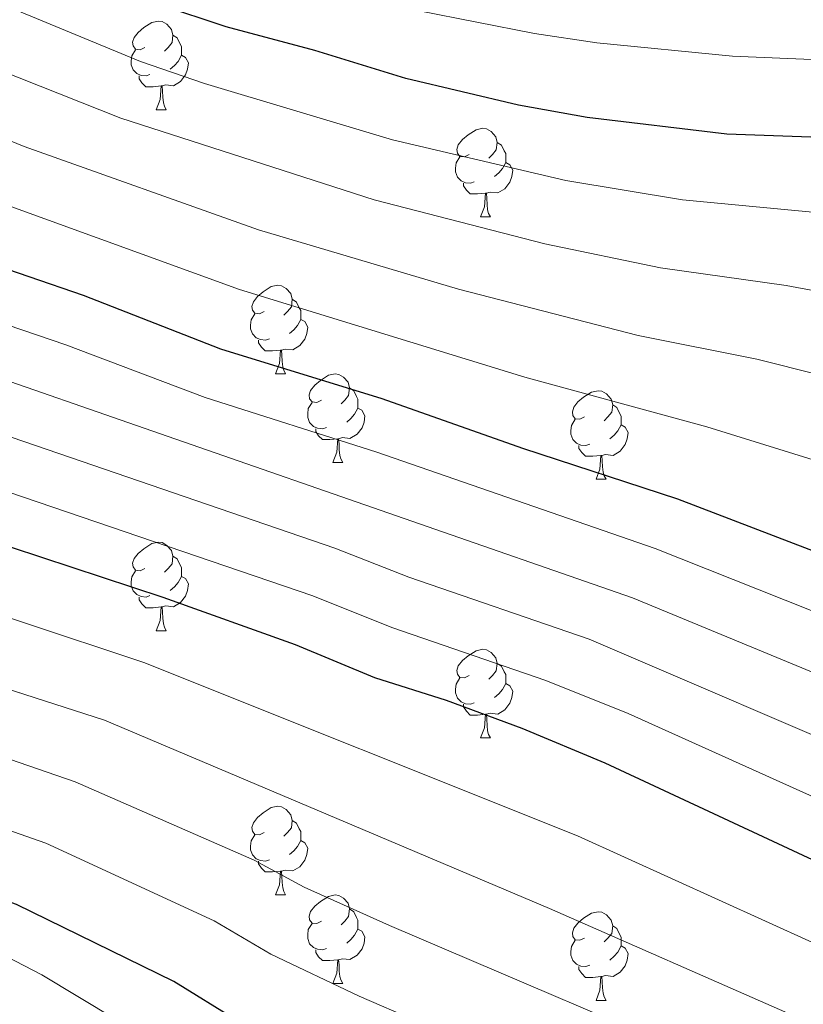
# Model space of a CAD drawing. Units: metres. Extents: x 640676 to 645192, y 4729470 to 4732532.
# Drawn here: x 643544 to 643632, y 4731950 to 4732061 of the extents above; entities that cross this region are included whole.
import ezdxf

# ---------------------------------------------------------------- set-up
doc = ezdxf.new("R2010")
doc.units = ezdxf.units.M
doc.header["$MEASUREMENT"] = 0
for name, color, linetype, lineweight in [('Level 36', 92, 'Continuous', 0), ('Level 4', 36, 'Continuous', 30), ('Level 5', 36, 'Continuous', 0)]:
    doc.layers.add(name, color=color, linetype=linetype, lineweight=lineweight)

msp = doc.modelspace()

# ---------------------------------------------------------------- linework, layer by layer
at = {"layer": 'Level 36', "color": 92, "linetype": 'Continuous', "lineweight": 0}
for p, q in [((643559.24, 4732051, 0.01), (643560.36, 4732051, 0.01)), ((643595.93, 4732038.86, 0.01), (643597.06, 4732038.86, 0.01)), ((643572.74, 4732021.1, 0.01), (643573.87, 4732021.1, 0.01)), ((643579.22, 4732011.06, 0.01), (643580.34, 4732011.06, 0.01)), ((643608.99, 4732009.16, 0.01), (643610.12, 4732009.16, 0.01)), ((643559.24, 4731992.01, 0.01), (643560.36, 4731992.01, 0.01)), ((643595.93, 4731979.87, 0.01), (643597.06, 4731979.87, 0.01)), ((643572.74, 4731962.1, 0.01), (643573.87, 4731962.1, 0.01)), ((643579.22, 4731952.07, 0.01), (643580.34, 4731952.07, 0.01)), ((643608.99, 4731950.16, 0.01), (643610.12, 4731950.16, 0.01))]:
    msp.add_line(p, q, dxfattribs=at)
for points in [[(643557.94, 4732058.06, 0.01), (643557.41, 4732057.8, 0.01), (643556.88, 4732057.86, 0.01), (643556.62, 4732058.22, 0.01), (643556.56, 4732058.65, 0.01), (643556.72, 4732059.17, 0.01), (643557.2, 4732059.76, 0.01), (643557.84, 4732060.3, 0.01), (643558.74, 4732060.88, 0.01), (643559.48, 4732061.04, 0.01), (643559.9, 4732060.98, 0.01), (643560.44, 4732060.67, 0.01), (643560.96, 4732060.08, 0.01), (643561.12, 4732059.44, 0.01), (643561.02, 4732058.6, 0.01), (643560.59, 4732058.06, 0.01), (643560.17, 4732057.64, 0.01)], [(643561.12, 4732059.44, 0.01), (643561.6, 4732059.13, 0.01), (643561.92, 4732058.49, 0.01), (643562.08, 4732058.17, 0.01), (643562.08, 4732057.59, 0.01), (643562.08, 4732057.16, 0.01), (643561.7, 4732056.48, 0.01), (643561.28, 4732056, 0.01), (643560.8, 4732055.58, 0.01)], [(643558.52, 4732054.98, 0.01), (643558.1, 4732054.82, 0.01), (643557.52, 4732054.88, 0.01), (643557.04, 4732055.1, 0.01), (643556.62, 4732055.52, 0.01), (643556.4, 4732056.1, 0.01), (643556.4, 4732056.52, 0.01), (643556.46, 4732057.11, 0.01), (643556.88, 4732057.8, 0.01)], [(643562.08, 4732057.16, 0.01), (643562.53, 4732056.92, 0.01), (643562.88, 4732056.3, 0.01), (643562.76, 4732055.58, 0.01), (643562.56, 4732054.94, 0.01), (643561.97, 4732054.2, 0.01), (643561.18, 4732053.72, 0.01), (643560.32, 4732053.82, 0.01), (643559.9, 4732053.69, 0.01)], [(643559.78, 4732053.69, 0.01), (643558.9, 4732053.6, 0.01), (643558.05, 4732053.6, 0.01), (643557.62, 4732054.04, 0.01), (643557.3, 4732054.51, 0.01), (643557.3, 4732054.82, 0.01)], [(643559.24, 4732051, 0.01), (643559.68, 4732052.16, 0.01), (643559.78, 4732053.69, 0.01), (643559.9, 4732053.69, 0.01), (643559.93, 4732053.1, 0.01), (643559.96, 4732052.42, 0.01), (643560.04, 4732051.8, 0.01), (643560.15, 4732051.4, 0.01), (643560.36, 4732051, 0.01)], [(643594.63, 4732045.92, 0.01), (643594.1, 4732045.66, 0.01), (643593.57, 4732045.72, 0.01), (643593.31, 4732046.08, 0.01), (643593.25, 4732046.51, 0.01), (643593.41, 4732047.03, 0.01), (643593.89, 4732047.62, 0.01), (643594.53, 4732048.16, 0.01), (643595.43, 4732048.74, 0.01), (643596.17, 4732048.9, 0.01), (643596.6, 4732048.84, 0.01), (643597.13, 4732048.53, 0.01), (643597.66, 4732047.94, 0.01), (643597.82, 4732047.3, 0.01), (643597.71, 4732046.46, 0.01), (643597.28, 4732045.92, 0.01), (643596.86, 4732045.5, 0.01)], [(643597.82, 4732047.3, 0.01), (643598.29, 4732046.99, 0.01), (643598.61, 4732046.35, 0.01), (643598.77, 4732046.03, 0.01), (643598.77, 4732045.45, 0.01), (643598.77, 4732045.02, 0.01), (643598.4, 4732044.34, 0.01), (643597.98, 4732043.86, 0.01), (643597.5, 4732043.44, 0.01)], [(643595.22, 4732042.84, 0.01), (643594.79, 4732042.68, 0.01), (643594.21, 4732042.74, 0.01), (643593.73, 4732042.96, 0.01), (643593.31, 4732043.38, 0.01), (643593.09, 4732043.96, 0.01), (643593.09, 4732044.38, 0.01), (643593.15, 4732044.97, 0.01), (643593.57, 4732045.66, 0.01)], [(643598.77, 4732045.02, 0.01), (643599.22, 4732044.78, 0.01), (643599.57, 4732044.16, 0.01), (643599.46, 4732043.44, 0.01), (643599.25, 4732042.8, 0.01), (643598.66, 4732042.06, 0.01), (643597.87, 4732041.58, 0.01), (643597.02, 4732041.68, 0.01), (643596.59, 4732041.55, 0.01)], [(643596.48, 4732041.55, 0.01), (643595.59, 4732041.46, 0.01), (643594.74, 4732041.46, 0.01), (643594.32, 4732041.9, 0.01), (643594, 4732042.37, 0.01), (643594, 4732042.68, 0.01)], [(643595.93, 4732038.86, 0.01), (643596.37, 4732040.02, 0.01), (643596.48, 4732041.55, 0.01), (643596.59, 4732041.55, 0.01), (643596.62, 4732040.96, 0.01), (643596.66, 4732040.28, 0.01), (643596.73, 4732039.66, 0.01), (643596.84, 4732039.26, 0.01), (643597.06, 4732038.86, 0.01)], [(643571.44, 4732028.16, 0.01), (643570.91, 4732027.89, 0.01), (643570.38, 4732027.95, 0.01), (643570.12, 4732028.32, 0.01), (643570.06, 4732028.74, 0.01), (643570.22, 4732029.26, 0.01), (643570.7, 4732029.86, 0.01), (643571.34, 4732030.39, 0.01), (643572.24, 4732030.97, 0.01), (643572.98, 4732031.13, 0.01), (643573.41, 4732031.08, 0.01), (643573.94, 4732030.76, 0.01), (643574.47, 4732030.18, 0.01), (643574.63, 4732029.54, 0.01), (643574.52, 4732028.69, 0.01), (643574.09, 4732028.16, 0.01), (643573.67, 4732027.73, 0.01)], [(643574.63, 4732029.54, 0.01), (643575.1, 4732029.22, 0.01), (643575.42, 4732028.58, 0.01), (643575.58, 4732028.26, 0.01), (643575.58, 4732027.68, 0.01), (643575.58, 4732027.26, 0.01), (643575.21, 4732026.57, 0.01), (643574.79, 4732026.09, 0.01), (643574.31, 4732025.67, 0.01)], [(643572.03, 4732025.08, 0.01), (643571.6, 4732024.92, 0.01), (643571.02, 4732024.98, 0.01), (643570.54, 4732025.19, 0.01), (643570.12, 4732025.61, 0.01), (643569.9, 4732026.2, 0.01), (643569.9, 4732026.62, 0.01), (643569.96, 4732027.2, 0.01), (643570.38, 4732027.89, 0.01)], [(643575.58, 4732027.26, 0.01), (643576.03, 4732027.01, 0.01), (643576.38, 4732026.39, 0.01), (643576.27, 4732025.67, 0.01), (643576.06, 4732025.03, 0.01), (643575.47, 4732024.29, 0.01), (643574.68, 4732023.81, 0.01), (643573.83, 4732023.91, 0.01), (643573.4, 4732023.78, 0.01)], [(643573.29, 4732023.78, 0.01), (643572.4, 4732023.7, 0.01), (643571.55, 4732023.7, 0.01), (643571.13, 4732024.13, 0.01), (643570.81, 4732024.6, 0.01), (643570.81, 4732024.92, 0.01)], [(643572.74, 4732021.1, 0.01), (643573.18, 4732022.26, 0.01), (643573.29, 4732023.78, 0.01), (643573.4, 4732023.78, 0.01), (643573.43, 4732023.2, 0.01), (643573.47, 4732022.51, 0.01), (643573.54, 4732021.9, 0.01), (643573.65, 4732021.5, 0.01), (643573.87, 4732021.1, 0.01)], [(643577.92, 4732018.12, 0.01), (643577.39, 4732017.86, 0.01), (643576.86, 4732017.91, 0.01), (643576.59, 4732018.28, 0.01), (643576.54, 4732018.71, 0.01), (643576.7, 4732019.23, 0.01), (643577.18, 4732019.82, 0.01), (643577.81, 4732020.35, 0.01), (643578.71, 4732020.94, 0.01), (643579.46, 4732021.1, 0.01), (643579.88, 4732021.04, 0.01), (643580.41, 4732020.73, 0.01), (643580.94, 4732020.14, 0.01), (643581.1, 4732019.5, 0.01), (643580.99, 4732018.65, 0.01), (643580.57, 4732018.12, 0.01), (643580.15, 4732017.7, 0.01)], [(643581.1, 4732019.5, 0.01), (643581.58, 4732019.19, 0.01), (643581.89, 4732018.55, 0.01), (643582.05, 4732018.23, 0.01), (643582.05, 4732017.65, 0.01), (643582.05, 4732017.22, 0.01), (643581.68, 4732016.53, 0.01), (643581.26, 4732016.05, 0.01), (643580.78, 4732015.63, 0.01)], [(643607.69, 4732016.22, 0.01), (643607.16, 4732015.95, 0.01), (643606.63, 4732016.01, 0.01), (643606.36, 4732016.38, 0.01), (643606.31, 4732016.8, 0.01), (643606.47, 4732017.32, 0.01), (643606.95, 4732017.92, 0.01), (643607.58, 4732018.45, 0.01), (643608.48, 4732019.03, 0.01), (643609.23, 4732019.19, 0.01), (643609.66, 4732019.14, 0.01), (643610.18, 4732018.82, 0.01), (643610.72, 4732018.24, 0.01), (643610.88, 4732017.6, 0.01), (643610.76, 4732016.75, 0.01), (643610.34, 4732016.22, 0.01), (643609.92, 4732015.79, 0.01)], [(643578.5, 4732015.04, 0.01), (643578.08, 4732014.88, 0.01), (643577.49, 4732014.94, 0.01), (643577.02, 4732015.15, 0.01), (643576.59, 4732015.58, 0.01), (643576.38, 4732016.16, 0.01), (643576.38, 4732016.58, 0.01), (643576.43, 4732017.17, 0.01), (643576.86, 4732017.86, 0.01)], [(643582.05, 4732017.22, 0.01), (643582.51, 4732016.97, 0.01), (643582.85, 4732016.36, 0.01), (643582.74, 4732015.63, 0.01), (643582.53, 4732014.99, 0.01), (643581.95, 4732014.25, 0.01), (643581.15, 4732013.77, 0.01), (643580.3, 4732013.88, 0.01), (643579.87, 4732013.75, 0.01)], [(643610.88, 4732017.6, 0.01), (643611.35, 4732017.28, 0.01), (643611.66, 4732016.64, 0.01), (643611.82, 4732016.32, 0.01), (643611.82, 4732015.74, 0.01), (643611.82, 4732015.32, 0.01), (643611.46, 4732014.63, 0.01), (643611.04, 4732014.15, 0.01), (643610.56, 4732013.73, 0.01)], [(643608.28, 4732013.14, 0.01), (643607.85, 4732012.98, 0.01), (643607.26, 4732013.04, 0.01), (643606.79, 4732013.25, 0.01), (643606.36, 4732013.67, 0.01), (643606.15, 4732014.26, 0.01), (643606.15, 4732014.68, 0.01), (643606.2, 4732015.26, 0.01), (643606.63, 4732015.95, 0.01)], [(643611.82, 4732015.32, 0.01), (643612.28, 4732015.07, 0.01), (643612.62, 4732014.45, 0.01), (643612.52, 4732013.73, 0.01), (643612.3, 4732013.09, 0.01), (643611.72, 4732012.35, 0.01), (643610.92, 4732011.87, 0.01), (643610.08, 4732011.97, 0.01), (643609.64, 4732011.84, 0.01)], [(643579.76, 4732013.75, 0.01), (643578.87, 4732013.66, 0.01), (643578.03, 4732013.66, 0.01), (643577.6, 4732014.09, 0.01), (643577.28, 4732014.57, 0.01), (643577.28, 4732014.88, 0.01)], [(643579.22, 4732011.06, 0.01), (643579.65, 4732012.22, 0.01), (643579.76, 4732013.75, 0.01), (643579.87, 4732013.75, 0.01), (643579.91, 4732013.16, 0.01), (643579.94, 4732012.48, 0.01), (643580.01, 4732011.86, 0.01), (643580.13, 4732011.46, 0.01), (643580.34, 4732011.06, 0.01)], [(643609.54, 4732011.84, 0.01), (643608.64, 4732011.76, 0.01), (643607.8, 4732011.76, 0.01), (643607.38, 4732012.19, 0.01), (643607.06, 4732012.66, 0.01), (643607.06, 4732012.98, 0.01)], [(643608.99, 4732009.16, 0.01), (643609.42, 4732010.32, 0.01), (643609.54, 4732011.84, 0.01), (643609.64, 4732011.84, 0.01), (643609.68, 4732011.26, 0.01), (643609.72, 4732010.57, 0.01), (643609.78, 4732009.96, 0.01), (643609.9, 4732009.56, 0.01), (643610.12, 4732009.16, 0.01)], [(643557.94, 4731999.07, 0.01), (643557.41, 4731998.81, 0.01), (643556.88, 4731998.86, 0.01), (643556.62, 4731999.23, 0.01), (643556.56, 4731999.66, 0.01), (643556.72, 4732000.18, 0.01), (643557.2, 4732000.77, 0.01), (643557.84, 4732001.3, 0.01), (643558.74, 4732001.89, 0.01), (643559.48, 4732002.05, 0.01), (643559.9, 4732001.99, 0.01), (643560.44, 4732001.68, 0.01), (643560.96, 4732001.09, 0.01), (643561.12, 4732000.45, 0.01), (643561.02, 4731999.6, 0.01), (643560.59, 4731999.07, 0.01), (643560.17, 4731998.65, 0.01)], [(643561.12, 4732000.45, 0.01), (643561.6, 4732000.14, 0.01), (643561.92, 4731999.5, 0.01), (643562.08, 4731999.18, 0.01), (643562.08, 4731998.6, 0.01), (643562.08, 4731998.17, 0.01), (643561.7, 4731997.48, 0.01), (643561.28, 4731997, 0.01), (643560.8, 4731996.58, 0.01)], [(643558.52, 4731995.99, 0.01), (643558.1, 4731995.83, 0.01), (643557.52, 4731995.89, 0.01), (643557.04, 4731996.1, 0.01), (643556.62, 4731996.53, 0.01), (643556.4, 4731997.11, 0.01), (643556.4, 4731997.53, 0.01), (643556.46, 4731998.12, 0.01), (643556.88, 4731998.81, 0.01)], [(643562.08, 4731998.17, 0.01), (643562.53, 4731997.92, 0.01), (643562.88, 4731997.31, 0.01), (643562.76, 4731996.58, 0.01), (643562.56, 4731995.94, 0.01), (643561.97, 4731995.2, 0.01), (643561.18, 4731994.72, 0.01), (643560.32, 4731994.83, 0.01), (643559.9, 4731994.7, 0.01)], [(643559.78, 4731994.7, 0.01), (643558.9, 4731994.61, 0.01), (643558.05, 4731994.61, 0.01), (643557.62, 4731995.04, 0.01), (643557.3, 4731995.52, 0.01), (643557.3, 4731995.83, 0.01)], [(643559.24, 4731992.01, 0.01), (643559.68, 4731993.17, 0.01), (643559.78, 4731994.7, 0.01), (643559.9, 4731994.7, 0.01), (643559.93, 4731994.11, 0.01), (643559.96, 4731993.43, 0.01), (643560.04, 4731992.81, 0.01), (643560.15, 4731992.41, 0.01), (643560.36, 4731992.01, 0.01)], [(643594.63, 4731986.93, 0.01), (643594.1, 4731986.67, 0.01), (643593.57, 4731986.72, 0.01), (643593.31, 4731987.09, 0.01), (643593.25, 4731987.52, 0.01), (643593.41, 4731988.04, 0.01), (643593.89, 4731988.63, 0.01), (643594.53, 4731989.16, 0.01), (643595.43, 4731989.75, 0.01), (643596.17, 4731989.91, 0.01), (643596.6, 4731989.85, 0.01), (643597.13, 4731989.54, 0.01), (643597.66, 4731988.95, 0.01), (643597.82, 4731988.31, 0.01), (643597.71, 4731987.46, 0.01), (643597.28, 4731986.93, 0.01), (643596.86, 4731986.51, 0.01)], [(643597.82, 4731988.31, 0.01), (643598.29, 4731988, 0.01), (643598.61, 4731987.36, 0.01), (643598.77, 4731987.04, 0.01), (643598.77, 4731986.46, 0.01), (643598.77, 4731986.03, 0.01), (643598.4, 4731985.34, 0.01), (643597.98, 4731984.86, 0.01), (643597.5, 4731984.44, 0.01)], [(643595.22, 4731983.85, 0.01), (643594.79, 4731983.69, 0.01), (643594.21, 4731983.75, 0.01), (643593.73, 4731983.96, 0.01), (643593.31, 4731984.39, 0.01), (643593.09, 4731984.97, 0.01), (643593.09, 4731985.39, 0.01), (643593.15, 4731985.98, 0.01), (643593.57, 4731986.67, 0.01)], [(643598.77, 4731986.03, 0.01), (643599.22, 4731985.78, 0.01), (643599.57, 4731985.17, 0.01), (643599.46, 4731984.44, 0.01), (643599.25, 4731983.8, 0.01), (643598.66, 4731983.06, 0.01), (643597.87, 4731982.58, 0.01), (643597.02, 4731982.69, 0.01), (643596.59, 4731982.56, 0.01)], [(643596.48, 4731982.56, 0.01), (643595.59, 4731982.47, 0.01), (643594.74, 4731982.47, 0.01), (643594.32, 4731982.9, 0.01), (643594, 4731983.38, 0.01), (643594, 4731983.69, 0.01)], [(643595.93, 4731979.87, 0.01), (643596.37, 4731981.03, 0.01), (643596.48, 4731982.56, 0.01), (643596.59, 4731982.56, 0.01), (643596.62, 4731981.97, 0.01), (643596.66, 4731981.29, 0.01), (643596.73, 4731980.67, 0.01), (643596.84, 4731980.27, 0.01), (643597.06, 4731979.87, 0.01)], [(643571.44, 4731969.16, 0.01), (643570.91, 4731968.9, 0.01), (643570.38, 4731968.95, 0.01), (643570.12, 4731969.32, 0.01), (643570.06, 4731969.75, 0.01), (643570.22, 4731970.27, 0.01), (643570.7, 4731970.86, 0.01), (643571.34, 4731971.39, 0.01), (643572.24, 4731971.98, 0.01), (643572.98, 4731972.14, 0.01), (643573.41, 4731972.08, 0.01), (643573.94, 4731971.77, 0.01), (643574.47, 4731971.18, 0.01), (643574.63, 4731970.54, 0.01), (643574.52, 4731969.69, 0.01), (643574.09, 4731969.16, 0.01), (643573.67, 4731968.74, 0.01)], [(643574.63, 4731970.54, 0.01), (643575.1, 4731970.23, 0.01), (643575.42, 4731969.59, 0.01), (643575.58, 4731969.27, 0.01), (643575.58, 4731968.69, 0.01), (643575.58, 4731968.26, 0.01), (643575.21, 4731967.57, 0.01), (643574.79, 4731967.09, 0.01), (643574.31, 4731966.67, 0.01)], [(643572.03, 4731966.08, 0.01), (643571.6, 4731965.92, 0.01), (643571.02, 4731965.98, 0.01), (643570.54, 4731966.19, 0.01), (643570.12, 4731966.62, 0.01), (643569.9, 4731967.2, 0.01), (643569.9, 4731967.62, 0.01), (643569.96, 4731968.21, 0.01), (643570.38, 4731968.9, 0.01)], [(643575.58, 4731968.26, 0.01), (643576.03, 4731968.01, 0.01), (643576.38, 4731967.4, 0.01), (643576.27, 4731966.67, 0.01), (643576.06, 4731966.03, 0.01), (643575.47, 4731965.29, 0.01), (643574.68, 4731964.81, 0.01), (643573.83, 4731964.92, 0.01), (643573.4, 4731964.79, 0.01)], [(643573.29, 4731964.79, 0.01), (643572.4, 4731964.7, 0.01), (643571.55, 4731964.7, 0.01), (643571.13, 4731965.13, 0.01), (643570.81, 4731965.61, 0.01), (643570.81, 4731965.92, 0.01)], [(643572.74, 4731962.1, 0.01), (643573.18, 4731963.26, 0.01), (643573.29, 4731964.79, 0.01), (643573.4, 4731964.79, 0.01), (643573.43, 4731964.2, 0.01), (643573.47, 4731963.52, 0.01), (643573.54, 4731962.9, 0.01), (643573.65, 4731962.5, 0.01), (643573.87, 4731962.1, 0.01)], [(643577.92, 4731959.13, 0.01), (643577.39, 4731958.86, 0.01), (643576.86, 4731958.92, 0.01), (643576.59, 4731959.29, 0.01), (643576.54, 4731959.71, 0.01), (643576.7, 4731960.23, 0.01), (643577.18, 4731960.83, 0.01), (643577.81, 4731961.36, 0.01), (643578.71, 4731961.94, 0.01), (643579.46, 4731962.1, 0.01), (643579.88, 4731962.05, 0.01), (643580.41, 4731961.73, 0.01), (643580.94, 4731961.15, 0.01), (643581.1, 4731960.51, 0.01), (643580.99, 4731959.66, 0.01), (643580.57, 4731959.13, 0.01), (643580.15, 4731958.7, 0.01)], [(643581.1, 4731960.51, 0.01), (643581.58, 4731960.19, 0.01), (643581.89, 4731959.55, 0.01), (643582.05, 4731959.23, 0.01), (643582.05, 4731958.65, 0.01), (643582.05, 4731958.23, 0.01), (643581.68, 4731957.54, 0.01), (643581.26, 4731957.06, 0.01), (643580.78, 4731956.64, 0.01)], [(643607.69, 4731957.22, 0.01), (643607.16, 4731956.96, 0.01), (643606.63, 4731957.01, 0.01), (643606.36, 4731957.38, 0.01), (643606.31, 4731957.81, 0.01), (643606.47, 4731958.33, 0.01), (643606.95, 4731958.92, 0.01), (643607.58, 4731959.45, 0.01), (643608.48, 4731960.04, 0.01), (643609.23, 4731960.2, 0.01), (643609.66, 4731960.14, 0.01), (643610.18, 4731959.83, 0.01), (643610.72, 4731959.24, 0.01), (643610.88, 4731958.6, 0.01), (643610.76, 4731957.75, 0.01), (643610.34, 4731957.22, 0.01), (643609.92, 4731956.8, 0.01)], [(643578.5, 4731956.05, 0.01), (643578.08, 4731955.89, 0.01), (643577.49, 4731955.95, 0.01), (643577.02, 4731956.16, 0.01), (643576.59, 4731956.58, 0.01), (643576.38, 4731957.17, 0.01), (643576.38, 4731957.59, 0.01), (643576.43, 4731958.17, 0.01), (643576.86, 4731958.86, 0.01)], [(643582.05, 4731958.23, 0.01), (643582.51, 4731957.98, 0.01), (643582.85, 4731957.36, 0.01), (643582.74, 4731956.64, 0.01), (643582.53, 4731956, 0.01), (643581.95, 4731955.26, 0.01), (643581.15, 4731954.78, 0.01), (643580.3, 4731954.88, 0.01), (643579.87, 4731954.75, 0.01)], [(643610.88, 4731958.6, 0.01), (643611.35, 4731958.29, 0.01), (643611.66, 4731957.65, 0.01), (643611.82, 4731957.33, 0.01), (643611.82, 4731956.75, 0.01), (643611.82, 4731956.32, 0.01), (643611.46, 4731955.63, 0.01), (643611.04, 4731955.15, 0.01), (643610.56, 4731954.73, 0.01)], [(643579.76, 4731954.75, 0.01), (643578.87, 4731954.67, 0.01), (643578.03, 4731954.67, 0.01), (643577.6, 4731955.1, 0.01), (643577.28, 4731955.57, 0.01), (643577.28, 4731955.89, 0.01)], [(643608.28, 4731954.14, 0.01), (643607.85, 4731953.98, 0.01), (643607.26, 4731954.04, 0.01), (643606.79, 4731954.25, 0.01), (643606.36, 4731954.68, 0.01), (643606.15, 4731955.26, 0.01), (643606.15, 4731955.68, 0.01), (643606.2, 4731956.27, 0.01), (643606.63, 4731956.96, 0.01)], [(643611.82, 4731956.32, 0.01), (643612.28, 4731956.07, 0.01), (643612.62, 4731955.46, 0.01), (643612.52, 4731954.73, 0.01), (643612.3, 4731954.09, 0.01), (643611.72, 4731953.35, 0.01), (643610.92, 4731952.87, 0.01), (643610.08, 4731952.98, 0.01), (643609.64, 4731952.85, 0.01)], [(643579.22, 4731952.07, 0.01), (643579.65, 4731953.23, 0.01), (643579.76, 4731954.75, 0.01), (643579.87, 4731954.75, 0.01), (643579.91, 4731954.17, 0.01), (643579.94, 4731953.48, 0.01), (643580.01, 4731952.87, 0.01), (643580.13, 4731952.47, 0.01), (643580.34, 4731952.07, 0.01)], [(643609.54, 4731952.85, 0.01), (643608.64, 4731952.76, 0.01), (643607.8, 4731952.76, 0.01), (643607.38, 4731953.19, 0.01), (643607.06, 4731953.67, 0.01), (643607.06, 4731953.98, 0.01)], [(643608.99, 4731950.16, 0.01), (643609.42, 4731951.32, 0.01), (643609.54, 4731952.85, 0.01), (643609.64, 4731952.85, 0.01), (643609.68, 4731952.26, 0.01), (643609.72, 4731951.58, 0.01), (643609.78, 4731950.96, 0.01), (643609.9, 4731950.56, 0.01), (643610.12, 4731950.16, 0.01)]]:
    msp.add_polyline3d(points, dxfattribs=at)
at = {"layer": 'Level 4', "color": 36, "linetype": 'Continuous', "lineweight": 30}
for points in [[(643804.19, 4731972.23, 625.01), (643779.48, 4731971.83, 625.01), (643742.03, 4731973.65, 625.01), (643733.91, 4731974.53, 625.01), (643723.43, 4731976.25, 625.01), (643698.9, 4731978.76, 625.01), (643690.86, 4731980.29, 625.01), (643678.4, 4731983.28, 625.01), (643663.24, 4731988.85, 625.01), (643643.94, 4731997.06, 625.01), (643618.24, 4732006.92, 625.01), (643600.71, 4732012.66, 625.01), (643584.81, 4732018.27, 625.01), (643566.53, 4732023.88, 625.01), (643550.99, 4732029.97, 625.01), (643538.68, 4732034.18, 625.01), (643511.18, 4732045.84, 625.01), (643499.82, 4732051.33, 625.01), (643488.1, 4732057.69, 625.01), (643478.85, 4732063.5, 625.01), (643462.93, 4732072.6, 625.01), (643435, 4732089.58, 625.01)], [(643786.06, 4732020.54, 600.01), (643777.5, 4732019.94, 600.01), (643764.17, 4732017.91, 600.01), (643751.05, 4732017.2, 600.01), (643743.03, 4732017.7, 600.01), (643724.89, 4732022.02, 600.01), (643717.41, 4732024.56, 600.01), (643707.27, 4732028.99, 600.01), (643690.97, 4732038.24, 600.01), (643685.47, 4732040.59, 600.01), (643676.02, 4732044.01, 600.01), (643671.07, 4732044.96, 600.01), (643663.07, 4732045.75, 600.01), (643647.32, 4732046.82, 600.01), (643639.63, 4732047.66, 600.01), (643623.79, 4732048.22, 600.01), (643607.97, 4732050.13, 600.01), (643600.22, 4732051.51, 600.01), (643587.48, 4732054.53, 600.01), (643577.18, 4732057.7, 600.01), (643567.16, 4732060.37, 600.01), (643559.64, 4732062.88, 600.01)], [(643636.3, 4731964.76, 650.01), (643610.03, 4731977.03, 650.01), (643600.63, 4731980.93, 650.01), (643592.07, 4731984.13, 650.01), (643583.95, 4731986.67, 650.01), (643574.99, 4731990.4, 650.01), (643560.01, 4731995.77, 650.01), (643532.53, 4732004.84, 650.01), (643503.79, 4732015.65, 650.01), (643487.92, 4732023.05, 650.01), (643478.85, 4732028.26, 650.01), (643473.99, 4732030.33, 650.01), (643466.52, 4732034.19, 650.01), (643458.94, 4732037.41, 650.01), (643446.27, 4732044.38, 650.01)], [(643643.32, 4731916.68, 675.01), (643617.42, 4731926.47, 675.01), (643590.98, 4731937.24, 675.01), (643578.75, 4731942.63, 675.01), (643568.43, 4731947.85, 675.01), (643561.23, 4731952.3, 675.01), (643543.41, 4731961.02, 675.01), (643535.45, 4731963.87, 675.01), (643527.43, 4731965.93, 675.01), (643515.37, 4731970.76, 675.01), (643509.3, 4731972.37, 675.01), (643485.88, 4731981.76, 675.01), (643468.84, 4731989.38, 675.01), (643463.65, 4731991.36, 675.01), (643455.82, 4731995.18, 675.01), (643432.13, 4732008.99, 675.01)]]:
    msp.add_polyline3d(points, dxfattribs=at)
at = {"layer": 'Level 5', "color": 36, "linetype": 'Continuous', "lineweight": 0}
for points in [[(643818.68, 4731982.54, 620.01), (643779.76, 4731981.5, 620.01), (643744.82, 4731982.29, 620.01), (643735.28, 4731983.27, 620.01), (643704.28, 4731988.43, 620.01), (643700.57, 4731988.81, 620.01), (643693.27, 4731990.52, 620.01), (643679.69, 4731994.59, 620.01), (643648.37, 4732006.74, 620.01), (643621.52, 4732015.1, 620.01), (643600.94, 4732020.71, 620.01), (643568.66, 4732030.63, 620.01), (643541.49, 4732040.51, 620.01), (643514.1, 4732052.07, 620.01), (643501.04, 4732058.68, 620.01), (643492.13, 4732063.79, 620.01), (643439.7, 4732097.18, 620.01), (643434.85, 4732099.96, 620.01), (643425.54, 4732104.07, 620.01), (643415.73, 4732107.81, 620.01), (643385.37, 4732117.58, 620.01), (643329.91, 4732133.67, 620.01)], [(643233.32, 4732132.1, 635.01), (643261.11, 4732123.4, 635.01), (643279.6, 4732119.34, 635.01), (643304.81, 4732115.54, 635.01), (643338.96, 4732109.07, 635.01), (643363.91, 4732102.02, 635.01), (643400.95, 4732090.22, 635.01), (643414.07, 4732084.9, 635.01), (643426.63, 4732079.16, 635.01), (643436.74, 4732073.47, 635.01), (643456.27, 4732061.32, 635.01), (643468.28, 4732054.55, 635.01), (643495.14, 4732040.01, 635.01), (643508.61, 4732033.6, 635.01), (643535.57, 4732022.68, 635.01), (643613.11, 4731995.73, 635.01), (643658.63, 4731976.91, 635.01), (643675.07, 4731971.04, 635.01), (643695.71, 4731966.2, 635.01), (643706.35, 4731964.27, 635.01), (643741.59, 4731959.88, 635.01), (643758.02, 4731958.54, 635.01), (643779.6, 4731957.28, 635.01), (643831.93, 4731956.16, 635.01)], [(643797.13, 4732011.42, 605.01), (643777.4, 4732010.34, 605.01), (643763.74, 4732008.86, 605.01), (643750.74, 4732008.42, 605.01), (643742.32, 4732008.94, 605.01), (643724.5, 4732012.82, 605.01), (643716.62, 4732015.1, 605.01), (643701.05, 4732020.98, 605.01), (643684.76, 4732028.78, 605.01), (643669.22, 4732034.43, 605.01), (643661.81, 4732035.75, 605.01), (643636.29, 4732039.15, 605.01), (643618.78, 4732040.81, 605.01), (643605.57, 4732042.97, 605.01), (643585.97, 4732047.58, 605.01), (643564.71, 4732053.98, 605.01), (643557.44, 4732056.46, 605.01), (643542.23, 4732062.76, 605.01), (643530.05, 4732067.32, 605.01), (643520.61, 4732071.84, 605.01), (643511.28, 4732077.12, 605.01), (643504.21, 4732082.11, 605.01), (643475.25, 4732104, 605.01), (643437.96, 4732130.93, 605.01)], [(643796.17, 4732001.58, 610.01), (643773.81, 4732000.62, 610.01), (643763.3, 4731999.82, 610.01), (643750.44, 4731999.63, 610.01), (643739.16, 4732000.54, 610.01), (643716.06, 4732005.59, 610.01), (643699.25, 4732010.57, 610.01), (643680.82, 4732018.26, 610.01), (643664.84, 4732024.25, 610.01), (643657.55, 4732026.03, 610.01), (643630.49, 4732031.1, 610.01), (643616.27, 4732033.11, 610.01), (643603.18, 4732035.81, 610.01), (643583.88, 4732040.8, 610.01), (643555.23, 4732050.04, 610.01), (643527.61, 4732060.98, 610.01), (643517.69, 4732065.62, 610.01), (643507.87, 4732070.97, 610.01), (643500.18, 4732076, 610.01), (643447.57, 4732113.09, 610.01)], [(643811.88, 4731992.01, 615.01), (643763.24, 4731990.77, 615.01), (643747.63, 4731990.93, 615.01), (643736.59, 4731992.03, 615.01), (643702.25, 4731998.85, 615.01), (643688.7, 4732003.29, 615.01), (643685.6, 4732004.03, 615.01), (643662.85, 4732013.26, 615.01), (643655.71, 4732015.57, 615.01), (643627.19, 4732022.75, 615.01), (643613.75, 4732025.42, 615.01), (643593.44, 4732030.7, 615.01), (643570.79, 4732037.41, 615.01), (643544.3, 4732046.83, 615.01), (643525.16, 4732054.65, 615.01), (643517.02, 4732058.29, 615.01), (643504.45, 4732064.83, 615.01), (643496.16, 4732069.9, 615.01), (643449.26, 4732101.52, 615.01)], [(643429.73, 4732085, 630.01), (643459.6, 4732066.96, 630.01), (643476.59, 4732057.52, 630.01), (643485.79, 4732052, 630.01), (643497.53, 4732045.65, 630.01), (643510.98, 4732039.24, 630.01), (643537.36, 4732028.34, 630.01), (643549, 4732024.38, 630.01), (643564.75, 4732018.41, 630.01), (643584.2, 4732012.24, 630.01), (643615.69, 4732001.32, 630.01), (643639.2, 4731991.98, 630.01), (643660.94, 4731982.88, 630.01), (643676.89, 4731977.11, 630.01), (643697.3, 4731972.48, 630.01), (643741.81, 4731966.77, 630.01), (643779.54, 4731964.55, 630.01), (643832.76, 4731964.71, 630.01)], [(643588.99, 4732062.19, 595.01), (643602.02, 4732059.62, 595.01), (643609.07, 4732058.58, 595.01), (643624.44, 4732057.08, 595.01), (643637.87, 4732056.49, 595.01), (643670.57, 4732053.87, 595.01), (643678.11, 4732052.37, 595.01), (643685.61, 4732049.26, 595.01), (643699.76, 4732040.8, 595.01), (643706.79, 4732037.3, 595.01), (643714.01, 4732034.16, 595.01), (643721.51, 4732031.26, 595.01), (643731.27, 4732028.21, 595.01), (643738.99, 4732026.32, 595.01), (643746.88, 4732025.08, 595.01), (643752.21, 4732024.5, 595.01), (643762.49, 4732024.41, 595.01), (643783.69, 4732027.57, 595.01), (643807.74, 4732029.45, 595.01)], [(643452.93, 4732055.67, 640.01), (643465.17, 4732048.84, 640.01), (643470.41, 4732046.37, 640.01), (643492.75, 4732034.38, 640.01), (643506.24, 4732027.95, 640.01), (643533.77, 4732017.02, 640.01), (643579.45, 4732001.36, 640.01), (643587.82, 4731998.06, 640.01), (643608.21, 4731991.04, 640.01), (643642.36, 4731976.41, 640.01), (643662.85, 4731968.51, 640.01), (643675.67, 4731964.29, 640.01), (643694.11, 4731959.92, 640.01), (643707.73, 4731957.06, 640.01), (643741.37, 4731953.01, 640.01), (643757.66, 4731951.38, 640.01), (643779.66, 4731950, 640.01), (643825.82, 4731948.01, 640.01)], [(643449.6, 4732050.03, 645.01), (643462.13, 4732043.08, 645.01), (643467.32, 4732040.79, 645.01), (643481.73, 4732033.59, 645.01), (643490.35, 4732028.74, 645.01), (643506.16, 4732021.31, 645.01), (643534.32, 4732010.51, 645.01), (643576.95, 4731995.97, 645.01), (643585.89, 4731992.37, 645.01), (643603.32, 4731986.38, 645.01), (643612.61, 4731982.65, 645.01), (643640, 4731970.3, 645.01), (643660.79, 4731962.44, 645.01), (643673.84, 4731958.18, 645.01), (643706.64, 4731950.24, 645.01), (643727.71, 4731947.98, 645.01), (643756.53, 4731944.29, 645.01), (643767.74, 4731943.38, 645.01), (643785.66, 4731942.53, 645.01), (643814.87, 4731940.01, 645.01)], [(643831.22, 4731921.38, 655.01), (643784, 4731926.95, 655.01), (643752.71, 4731929.5, 655.01), (643725.97, 4731933.06, 655.01), (643704.74, 4731935.44, 655.01), (643698.86, 4731936.56, 655.01), (643684.3, 4731940.67, 655.01), (643670.56, 4731943.82, 655.01), (643654.05, 4731949.04, 655.01), (643633.5, 4731956.73, 655.01), (643606.88, 4731968.8, 655.01), (643557.81, 4731988.4, 655.01), (643530.12, 4731997.62, 655.01), (643501.18, 4732008.48, 655.01), (643484.77, 4732016.02, 655.01), (643475.36, 4732021.1, 655.01), (643455.29, 4732030.73, 655.01), (643442.6, 4732037.85, 655.01)], [(643819.57, 4731914.12, 660.01), (643779.76, 4731919.15, 660.01), (643749.62, 4731921.8, 660.01), (643701.46, 4731927.83, 660.01), (643669.1, 4731935.57, 660.01), (643651.71, 4731940.84, 660.01), (643630.69, 4731948.71, 660.01), (643603.72, 4731960.58, 660.01), (643553.37, 4731981.87, 660.01), (643534.16, 4731988.07, 660.01), (643517.62, 4731993.96, 660.01), (643496.26, 4732002.28, 660.01), (643481.63, 4732008.98, 660.01), (643451.64, 4732024.04, 660.01)], [(643808.39, 4731907.16, 665.01), (643768.57, 4731912.33, 665.01), (643751.5, 4731913.54, 665.01), (643727.51, 4731916.13, 665.01), (643721.02, 4731917.28, 665.01), (643698.17, 4731920.21, 665.01), (643665.23, 4731927.96, 665.01), (643649.37, 4731932.65, 665.01), (643625.56, 4731941.59, 665.01), (643585.63, 4731958.65, 665.01), (643575.98, 4731962.96, 665.01), (643570.32, 4731966.05, 665.01), (643550.05, 4731974.92, 665.01), (643540.53, 4731978.2, 665.01), (643531.92, 4731980.69, 665.01), (643521.3, 4731984.74, 665.01), (643512.52, 4731987.68, 665.01), (643493.64, 4731995.08, 665.01), (643463.09, 4732009.24, 665.01), (643445.82, 4732018.59, 665.01)], [(643806.44, 4731898.98, 670.01), (643787.03, 4731901.45, 670.01), (643767.34, 4731904.48, 670.01), (643748.4, 4731905.75, 670.01), (643726.39, 4731907.96, 670.01), (643720.43, 4731909.19, 670.01), (643697.35, 4731912.18, 670.01), (643669, 4731918.38, 670.01), (643659.4, 4731920.81, 670.01), (643646.41, 4731924.62, 670.01), (643622.75, 4731933.54, 670.01), (643595.1, 4731945.06, 670.01), (643582.19, 4731950.63, 670.01), (643572.21, 4731955.4, 670.01), (643565.77, 4731959.17, 670.01), (643546.73, 4731967.97, 670.01), (643537.99, 4731971.03, 670.01), (643529.67, 4731973.31, 670.01), (643518.32, 4731977.75, 670.01), (643512.07, 4731979.57, 670.01), (643489.01, 4731988.75, 670.01), (643460.36, 4732001.73, 670.01), (643442.18, 4732011.92, 670.01)], [(643803.06, 4731881.77, 680.01), (643764.97, 4731888.19, 680.01), (643751.49, 4731889.12, 680.01), (643733.1, 4731891.35, 680.01), (643685.61, 4731898.93, 680.01), (643666.48, 4731900.9, 680.01), (643650.9, 4731903.25, 680.01), (643637.94, 4731906.5, 680.01), (643630.63, 4731908.88, 680.01), (643621.71, 4731912.63, 680.01), (643612.07, 4731917.7, 680.01), (643580.97, 4731932.65, 680.01), (643571.49, 4731937.88, 680.01), (643546.28, 4731953.04, 680.01), (643539.19, 4731956.73, 680.01), (643525.89, 4731960.88, 680.01), (643510.07, 4731964.88, 680.01), (643490.14, 4731971.3, 680.01), (643477.37, 4731976.2, 680.01), (643458.29, 4731984.82, 680.01), (643435.14, 4731997.75, 680.01)]]:
    msp.add_polyline3d(points, dxfattribs=at)

doc.saveas('drawing.dxf')
